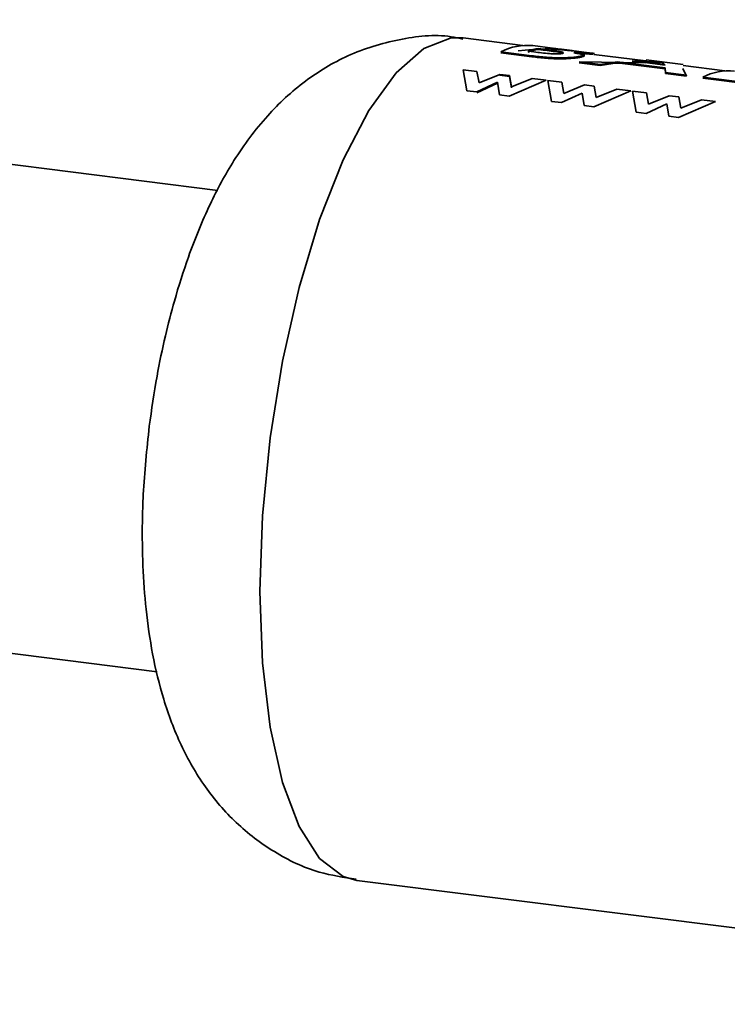
# Paper-space layout 'Blatt1' of a CAD drawing. Units: millimetres. Extents: x 0 to 4200, y 0 to 2970.
# Drawn here: x 3873 to 3891, y 1570 to 1594 of the extents above; entities that cross this region are included whole.
import ezdxf

# ---------------------------------------------------------------- set-up
doc = ezdxf.new("R2010")
doc.units = ezdxf.units.MM
doc.header["$LTSCALE"] = 10

psp = doc.layouts.new('Blatt1')

# ---------------------------------------------------------------- linework, layer by layer
at = {"color": 7, "linetype": 'Continuous', "lineweight": 35}
for p, q in [((3877.987, 1589.629), (3844.478, 1593.851)), ((3885.534, 1593.214), (3884.056, 1593.4)), ((3884.989, 1593.031), (3885.093, 1593.042)), ((3885.755, 1592.934), (3884.989, 1593.031)), ((3884.991, 1593.055), (3885.756, 1592.959)), ((3885.419, 1593.079), (3885.767, 1593.117)), ((3885.803, 1593.055), (3885.662, 1593.072)), ((3886.265, 1593.147), (3885.776, 1593.209)), ((3886.034, 1593.101), (3885.917, 1593.115)), ((3885.919, 1593.14), (3886.036, 1593.125)), ((3886.214, 1593.139), (3886.084, 1593.156)), ((3886.296, 1593.143), (3886.449, 1593.123)), ((3887.29, 1593.018), (3886.733, 1593.088)), ((3887.265, 1593.02), (3887.29, 1593.017)), ((3888.578, 1592.83), (3887.287, 1592.993)), ((3887.448, 1592.721), (3886.927, 1592.787)), ((3886.927, 1592.787), (3887.146, 1592.784)), ((3886.928, 1592.811), (3887.449, 1592.746)), ((3888.575, 1592.788), (3886.928, 1592.811)), ((3887.867, 1592.782), (3887.448, 1592.721)), ((3887.449, 1592.746), (3887.869, 1592.807)), ((3887.662, 1592.777), (3888.164, 1592.769)), ((3889.054, 1592.633), (3887.867, 1592.782)), ((3887.869, 1592.807), (3889.055, 1592.657)), ((3888.982, 1592.778), (3888.233, 1592.808)), ((3888.235, 1592.832), (3888.985, 1592.803)), ((3889.051, 1592.73), (3888.235, 1592.832)), ((3889.499, 1592.74), (3888.581, 1592.855)), ((3889.023, 1592.733), (3888.982, 1592.778)), ((3888.985, 1592.803), (3889.051, 1592.73)), ((3884.055, 1592.614), (3884.145, 1592.094)), ((3884.399, 1592.57), (3884.055, 1592.614)), ((3884.45, 1592.289), (3884.399, 1592.57)), ((3889.057, 1592.518), (3889.054, 1592.633)), ((3889.055, 1592.657), (3889.058, 1592.543)), ((3889.579, 1592.453), (3889.057, 1592.518)), ((3889.058, 1592.543), (3889.58, 1592.477)), ((3889.489, 1592.648), (3889.579, 1592.453)), ((3890.525, 1592.585), (3889.496, 1592.715)), ((3884.394, 1592.063), (3884.906, 1592.302)), ((3884.907, 1592.279), (3884.395, 1592.04)), ((3884.962, 1592.499), (3884.45, 1592.289)), ((3884.906, 1592.302), (3884.956, 1591.992)), ((3885.203, 1592.469), (3884.962, 1592.499)), ((3884.963, 1592.476), (3885.203, 1592.446)), ((3885.198, 1591.961), (3886.111, 1592.355)), ((3885.252, 1592.191), (3885.203, 1592.469)), ((3885.203, 1592.446), (3885.253, 1592.169)), ((3885.766, 1592.398), (3885.252, 1592.191)), ((3886.111, 1592.355), (3885.766, 1592.398)), ((3886.149, 1592.35), (3886.239, 1591.83)), ((3886.494, 1592.307), (3886.149, 1592.35)), ((3886.544, 1592.025), (3886.494, 1592.307)), ((3891.237, 1592.244), (3889.981, 1592.402)), ((3889.982, 1592.427), (3891.238, 1592.268)), ((3884.145, 1592.094), (3884.394, 1592.063)), ((3886.488, 1591.799), (3887.001, 1592.038)), ((3887.057, 1592.236), (3886.544, 1592.025)), ((3887.001, 1592.038), (3887.051, 1591.728)), ((3887.297, 1592.205), (3887.057, 1592.236)), ((3887.292, 1591.697), (3888.205, 1592.091)), ((3887.346, 1591.927), (3887.297, 1592.205)), ((3887.86, 1592.134), (3887.346, 1591.927)), ((3888.205, 1592.091), (3887.86, 1592.134)), ((3888.243, 1592.086), (3888.333, 1591.566)), ((3888.588, 1592.043), (3888.243, 1592.086)), ((3888.638, 1591.761), (3888.588, 1592.043)), ((3884.956, 1591.992), (3885.198, 1591.961)), ((3886.239, 1591.83), (3886.488, 1591.799)), ((3889.151, 1591.972), (3888.638, 1591.761)), ((3889.391, 1591.941), (3889.151, 1591.972)), ((3889.386, 1591.434), (3890.299, 1591.827)), ((3889.44, 1591.664), (3889.391, 1591.941)), ((3889.954, 1591.871), (3889.44, 1591.664)), ((3890.299, 1591.827), (3889.954, 1591.871)), ((3887.051, 1591.728), (3887.292, 1591.697)), ((3888.333, 1591.566), (3888.582, 1591.535)), ((3888.582, 1591.535), (3889.095, 1591.774)), ((3889.095, 1591.774), (3889.145, 1591.464)), ((3889.145, 1591.464), (3889.386, 1591.434)), ((3842.978, 1581.945), (3876.487, 1577.723)), ((3881.431, 1572.565), (3905.752, 1569.501))]:
    psp.add_line(p, q, dxfattribs=at)
at = {"color": 7, "linetype": 'Continuous', "lineweight": 35, "flags": 128}
for points in [[(3884.056, 1593.4), (3883.76, 1593.4), (3883.086, 1593.142), (3882.401, 1592.538), (3881.728, 1591.608), (3881.089, 1590.385), (3880.506, 1588.909), (3880, 1587.232), (3879.587, 1585.41), (3879.282, 1583.506), (3879.095, 1581.583), (3879.031, 1579.709)], [(3879.031, 1579.709), (3879.095, 1577.945), (3879.282, 1576.354), (3879.587, 1574.988), (3880, 1573.894), (3880.506, 1573.11), (3881.089, 1572.662), (3881.431, 1572.565)]]:
    psp.add_lwpolyline(points, dxfattribs=at)
at = {"color": 7, "linetype": 'Continuous', "lineweight": 35}
for centre, radius, start, end in [((3885.636, 1591.839), 1.377, 84.1276, 117.9411), ((3886.149, 1591.709), 1.425, 99.373, 110.0708), ((3886.152, 1591.731), 1.428, 99.373, 110.0708), ((3886.118, 1591.978), 1.178, 81.3047, 91.6419), ((3890.627, 1591.21), 1.377, 84.1276, 117.9411)]:
    psp.add_arc(centre, radius, start, end, dxfattribs=at)
for points, knots in [([(3884.051, 1593.373), (3883.955, 1593.394), (3883.437, 1593.504), (3882.441, 1593.39), (3881.205, 1593.014), (3880.102, 1592.343), (3879.155, 1591.461), (3878.395, 1590.431), (3877.764, 1589.265), (3877.286, 1588.098), (3876.934, 1586.992), (3876.68, 1586.001), (3876.461, 1584.966), (3876.354, 1584.21), (3876.295, 1583.795)], [0, 0, 0, 0, 0.020989, 0.11254, 0.208542, 0.298898, 0.395708, 0.504151, 0.599582, 0.704395, 0.785794, 0.847357, 0.916304, 1, 1, 1, 1]), ([(3886.513, 1593.017), (3886.498, 1593.014), (3886.47, 1593.008), (3886.395, 1593.004), (3886.301, 1593.005), (3886.095, 1593.018), (3885.931, 1593.039), (3885.803, 1593.055)], [0, 0, 0, 0, 0.130024, 0.247045, 0.365469, 0.499248, 1, 1, 1, 1]), ([(3886.525, 1593.017), (3886.513, 1593.022), (3886.488, 1593.031), (3886.343, 1593.061), (3886.171, 1593.083), (3886.034, 1593.101)], [0, 0, 0, 0, 0.164952, 0.335894, 1, 1, 1, 1]), ([(3886.036, 1593.125), (3886.174, 1593.108), (3886.347, 1593.086), (3886.488, 1593.056), (3886.533, 1593.042), (3886.543, 1593.028), (3886.523, 1593.021), (3886.513, 1593.017)], [0, 0, 0, 0, 0.498887, 0.626671, 0.751844, 0.874355, 1, 1, 1, 1]), ([(3886.753, 1593.083), (3886.742, 1593.084), (3886.722, 1593.085), (3886.67, 1593.09), (3886.602, 1593.096), (3886.503, 1593.105), (3886.367, 1593.12), (3886.267, 1593.133), (3886.214, 1593.139)], [0, 0, 0, 0, 0.1253651, 0.2504016, 0.3726482, 0.5005197, 0.7373998, 1, 1, 1, 1]), ([(3886.449, 1593.123), (3886.498, 1593.117), (3886.589, 1593.106), (3886.677, 1593.095), (3886.704, 1593.092), (3886.706, 1593.091)], [0, 0, 0, 0, 0.518189, 0.976457, 1, 1, 1, 1]), ([(3886.733, 1593.088), (3886.737, 1593.088), (3886.755, 1593.085), (3886.769, 1593.083), (3886.774, 1593.082), (3886.76, 1593.083), (3886.753, 1593.083)], [0, 0, 0, 0, 0.080459, 0.38159, 0.690466, 1, 1, 1, 1]), ([(3886.791, 1593.032), (3886.843, 1593.023), (3886.948, 1593.004), (3887.042, 1592.977), (3887.061, 1592.952), (3887.015, 1592.937), (3886.992, 1592.929)], [0, 0, 0, 0, 0.2503622, 0.5001281, 0.7498825, 1, 1, 1, 1]), ([(3886.994, 1592.954), (3887.017, 1592.962), (3887.063, 1592.977), (3887.044, 1593.002), (3886.95, 1593.029), (3886.846, 1593.047), (3886.794, 1593.057)], [0, 0, 0, 0, 0.250311, 0.50017, 0.749864, 1, 1, 1, 1]), ([(3886.794, 1593.057), (3886.897, 1593.048), (3887.053, 1593.036), (3887.2, 1593.025), (3887.243, 1593.022), (3887.265, 1593.02)], [0, 0, 0, 0, 0.498548, 0.74915, 1, 1, 1, 1]), ([(3887.262, 1592.995), (3887.24, 1592.997), (3887.196, 1593.001), (3887.107, 1593.007), (3887.029, 1593.013), (3887.001, 1593.015)], [0, 0, 0, 0, 0.392379, 0.784502, 1, 1, 1, 1]), ([(3887.308, 1593.015), (3887.298, 1593.015), (3887.278, 1593.015), (3887.161, 1593.024), (3887.05, 1593.035), (3887.004, 1593.04)], [0, 0, 0, 0, 0.367272, 0.734577, 1, 1, 1, 1]), ([(3886.992, 1592.929), (3886.968, 1592.923), (3886.919, 1592.912), (3886.797, 1592.898), (3886.65, 1592.887), (3886.482, 1592.883), (3886.299, 1592.885), (3886.05, 1592.9), (3885.873, 1592.921), (3885.755, 1592.934)], [0, 0, 0, 0, 0.124973, 0.249478, 0.376157, 0.500054, 0.623425, 0.749979, 1, 1, 1, 1]), ([(3885.756, 1592.959), (3885.874, 1592.945), (3886.051, 1592.924), (3886.301, 1592.909), (3886.483, 1592.907), (3886.652, 1592.912), (3886.799, 1592.922), (3886.921, 1592.936), (3886.97, 1592.948), (3886.994, 1592.954)], [0, 0, 0, 0, 0.2497622, 0.3761785, 0.4995371, 0.6233897, 0.7503111, 0.8748669, 1, 1, 1, 1]), ([(3876.295, 1583.795), (3876.235, 1583.23), (3876.152, 1582.437), (3876.117, 1581.287), (3876.127, 1580.331), (3876.206, 1579.235), (3876.367, 1578.132), (3876.637, 1577.013), (3877.049, 1575.914), (3877.637, 1574.881), (3878.411, 1573.97), (3879.367, 1573.242), (3880.389, 1572.746), (3881.105, 1572.641), (3881.415, 1572.596)], [0, 0, 0, 0, 0.113504, 0.159353, 0.235046, 0.312604, 0.396279, 0.485361, 0.58029, 0.672676, 0.760088, 0.846345, 0.93357, 1, 1, 1, 1])]:
    psp.add_open_spline(points, degree=3, knots=knots, dxfattribs=at)

doc.saveas('drawing.dxf')
